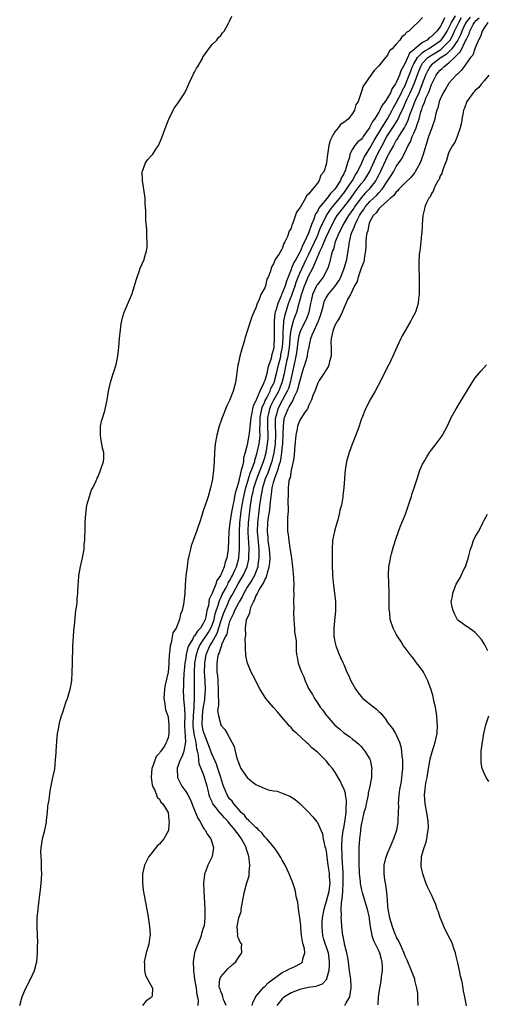
# Model space of a CAD drawing. Units: inches. Extents: x 2511000 to 2514000, y 1533000 to 1536000.
# Drawn here: x 2513235 to 2513342, y 1535589 to 1535814 of the extents above; entities that cross this region are included whole.
import ezdxf

# ---------------------------------------------------------------- set-up
doc = ezdxf.new("R2010")
doc.units = ezdxf.units.IN
doc.header["$MEASUREMENT"] = 0
doc.layers.add('LD25111533_10ft', color=73, linetype='Continuous')

msp = doc.modelspace()

# ---------------------------------------------------------------- linework, layer by layer
at = {"layer": 'LD25111533_10ft'}
for points, elevation in [([(2513235.14, 1535589), (2513235.56, 1535590.44), (2513235.71, 1535591), (2513236.26, 1535592.26), (2513236.69, 1535593.31), (2513237, 1535593.82), (2513237.37, 1535594.63), (2513237.58, 1535595), (2513238.52, 1535597), (2513239, 1535598.73), (2513239.05, 1535599), (2513239.21, 1535601), (2513239.22, 1535602.78), (2513239.28, 1535603.28), (2513239.11, 1535606.89), (2513239.13, 1535607.13), (2513239.15, 1535609), (2513239.35, 1535611), (2513239.6, 1535613), (2513239.73, 1535614.27), (2513239.96, 1535615.96), (2513240.13, 1535617.87), (2513240.17, 1535619), (2513240.09, 1535620.09), (2513240.12, 1535621), (2513240.1, 1535621.9), (2513240, 1535623), (2513239.97, 1535623.97), (2513240, 1535625), (2513240.16, 1535625.84), (2513240.32, 1535627), (2513240.85, 1535629), (2513241.22, 1535630.78), (2513241.28, 1535631.28), (2513241.47, 1535633), (2513241.57, 1535634.43), (2513241.88, 1535635.88), (2513242.09, 1535637.91), (2513242.71, 1535641), (2513243.12, 1535642.88), (2513243.34, 1535645), (2513243.42, 1535646.58), (2513243.42, 1535647), (2513243.66, 1535650.34), (2513243.78, 1535651), (2513243.99, 1535651.99), (2513244.13, 1535653), (2513244.31, 1535653.69), (2513244.7, 1535655), (2513245, 1535655.84), (2513245.71, 1535658.29), (2513246.01, 1535659), (2513246.53, 1535660.53), (2513246.65, 1535661), (2513247.02, 1535663), (2513247.13, 1535665), (2513247.2, 1535667), (2513247.19, 1535667.19), (2513247.28, 1535670.72), (2513247.27, 1535671), (2513247.38, 1535673), (2513247.51, 1535674.49), (2513247.63, 1535675.63), (2513247.84, 1535678.16), (2513247.96, 1535679), (2513248.14, 1535680.14), (2513248.23, 1535681), (2513248.27, 1535681.73), (2513248.41, 1535683), (2513248.46, 1535685), (2513248.52, 1535685.48), (2513248.61, 1535687), (2513249.03, 1535689.03), (2513249.47, 1535691), (2513249.81, 1535693), (2513249.87, 1535694.13), (2513249.97, 1535695), (2513250.01, 1535696.02), (2513250.03, 1535697), (2513250.08, 1535697.92), (2513250.1, 1535699), (2513250.16, 1535700.16), (2513250.28, 1535701.72), (2513250.48, 1535703), (2513251.04, 1535705), (2513251.49, 1535706.5), (2513251.78, 1535707), (2513252.54, 1535708.54), (2513252.8, 1535709.2), (2513253, 1535709.58), (2513253.59, 1535711), (2513254.25, 1535713), (2513254.33, 1535713.67), (2513254.33, 1535715), (2513254.01, 1535716.01), (2513253.9, 1535717), (2513253.72, 1535717.72), (2513253.53, 1535719), (2513253.56, 1535719.56), (2513253.59, 1535721), (2513253.81, 1535722.18), (2513254.53, 1535724.53), (2513255.06, 1535727), (2513255.4, 1535729), (2513255.85, 1535731), (2513256.46, 1535733), (2513256.57, 1535733.43), (2513257.1, 1535735.1), (2513257.51, 1535737), (2513257.65, 1535738.35), (2513257.76, 1535739), (2513257.91, 1535741), (2513258.1, 1535743), (2513258.31, 1535744.31), (2513258.41, 1535745), (2513258.51, 1535745.49), (2513258.94, 1535747), (2513259, 1535747.16), (2513260.21, 1535749.79), (2513260.72, 1535751), (2513261.34, 1535753), (2513261.68, 1535754.32), (2513261.91, 1535755), (2513262.46, 1535756.46), (2513262.63, 1535757), (2513263.49, 1535759), (2513263.64, 1535759.64), (2513264.07, 1535761), (2513264.22, 1535761.78), (2513264.23, 1535763), (2513264.11, 1535764.11), (2513264.15, 1535765), (2513264.13, 1535765.87), (2513263.91, 1535767.91), (2513263.89, 1535770.11), (2513263.76, 1535771.76), (2513263.71, 1535773), (2513263.54, 1535774.46), (2513263.14, 1535777), (2513263.08, 1535779), (2513263.15, 1535779.15), (2513263.82, 1535781), (2513264.31, 1535781.69), (2513265.26, 1535782.74), (2513265.46, 1535783), (2513266.36, 1535784.36), (2513266.8, 1535785), (2513267.46, 1535786.54), (2513268.52, 1535789.48), (2513269.14, 1535791), (2513270.12, 1535793), (2513270.43, 1535793.57), (2513271.28, 1535794.72), (2513272.76, 1535797), (2513272.83, 1535797.17), (2513273, 1535797.45), (2513273.68, 1535799), (2513274.34, 1535800.34), (2513274.73, 1535801.27), (2513275, 1535801.67), (2513275.44, 1535802.56), (2513275.72, 1535803), (2513276.78, 1535804.78), (2513276.92, 1535805.08), (2513278.23, 1535807), (2513279, 1535807.95), (2513280.1, 1535809), (2513280.45, 1535809.55), (2513281, 1535810.05), (2513281.39, 1535810.61), (2513281.73, 1535811), (2513282.67, 1535812.67), (2513282.89, 1535813.11), (2513283, 1535813.29), (2513283.53, 1535814.47)], 6540), ([(2513327, 1535814.12), (2513325.89, 1535813), (2513325, 1535812.16), (2513323.84, 1535811), (2513323.28, 1535810.72), (2513323, 1535810.24), (2513322.24, 1535809.76), (2513321.78, 1535809), (2513321, 1535808.04), (2513320.06, 1535807), (2513319.48, 1535806.52), (2513319, 1535805.55), (2513318.5, 1535805), (2513317, 1535803.13), (2513315.96, 1535802.04), (2513315.19, 1535801), (2513313.82, 1535799), (2513313.48, 1535798.52), (2513313, 1535797.07), (2513312.27, 1535795), (2513311.79, 1535794.21), (2513311.46, 1535793), (2513311, 1535792.23), (2513310, 1535791), (2513309, 1535790.23), (2513308.24, 1535789.76), (2513307.76, 1535789), (2513307, 1535788.07), (2513306.34, 1535787), (2513305.89, 1535786.11), (2513305.65, 1535785), (2513305.39, 1535783.39), (2513305.31, 1535783), (2513305.06, 1535781), (2513305, 1535780.66), (2513304.47, 1535779), (2513303.83, 1535778.17), (2513303.43, 1535777), (2513303, 1535776.41), (2513301.86, 1535775), (2513301, 1535773.87), (2513300.5, 1535773.5), (2513300.31, 1535773), (2513299.35, 1535771.35), (2513299.05, 1535770.95), (2513299, 1535770.76), (2513298.25, 1535769.75), (2513297.47, 1535767.47), (2513297.25, 1535767), (2513297.16, 1535766.84), (2513297, 1535766.14), (2513296.59, 1535765.41), (2513296.2, 1535764.2), (2513295.62, 1535763), (2513295.34, 1535762.66), (2513295, 1535761.5), (2513294.79, 1535761.21), (2513294.69, 1535761), (2513294.29, 1535760.29), (2513293.36, 1535759), (2513293, 1535758), (2513292.61, 1535757.39), (2513292.49, 1535757), (2513292.32, 1535756.32), (2513291.82, 1535755), (2513291.51, 1535754.49), (2513291.17, 1535753), (2513291, 1535752.53), (2513290.14, 1535751), (2513289.65, 1535749.65), (2513289.3, 1535749), (2513289, 1535747.96), (2513288.54, 1535747), (2513288.08, 1535745.92), (2513287.74, 1535745), (2513287.12, 1535743.12), (2513286.46, 1535741), (2513286.28, 1535740.28), (2513285.67, 1535738.33), (2513285.32, 1535737), (2513285, 1535735.47), (2513284.89, 1535735), (2513284.53, 1535732.53), (2513284.34, 1535731), (2513283.82, 1535729), (2513283, 1535726.85), (2513282.38, 1535725.62), (2513281.21, 1535722.79), (2513281, 1535722.08), (2513280.64, 1535721), (2513280.08, 1535719), (2513279.69, 1535717), (2513279.53, 1535715), (2513279.46, 1535713), (2513279.31, 1535711), (2513279.06, 1535709), (2513279, 1535708.63), (2513278.66, 1535707), (2513278.09, 1535705), (2513277.63, 1535703.63), (2513277.41, 1535703), (2513277, 1535701.71), (2513276.82, 1535701.18), (2513276.67, 1535700.67), (2513276.13, 1535699), (2513275.81, 1535698.19), (2513275.44, 1535697), (2513274.7, 1535695), (2513274.27, 1535693.73), (2513274.06, 1535693), (2513273.8, 1535691.8), (2513273.6, 1535691), (2513273.51, 1535690.5), (2513273.29, 1535689), (2513273.05, 1535686.95), (2513272.9, 1535684.9), (2513272.79, 1535683), (2513272.57, 1535681), (2513272.48, 1535680.48), (2513272.18, 1535679), (2513271.81, 1535678.19), (2513271.58, 1535677), (2513270.8, 1535675), (2513270.05, 1535673.95), (2513269.91, 1535673), (2513269.68, 1535671.68), (2513269.41, 1535671), (2513269.28, 1535669.28), (2513269.21, 1535669), (2513269.16, 1535667.16), (2513269.12, 1535666.88), (2513269, 1535665), (2513268.22, 1535661.78), (2513268.13, 1535661), (2513268.07, 1535660.07), (2513268.02, 1535659), (2513268.26, 1535657.74), (2513268.28, 1535657), (2513268.35, 1535656.35), (2513268.91, 1535655), (2513269, 1535654.64), (2513269.17, 1535653), (2513269.17, 1535651), (2513269, 1535650.01), (2513268.67, 1535649.33), (2513268.6, 1535649), (2513268.05, 1535648.05), (2513267.3, 1535647), (2513267.15, 1535646.85), (2513267, 1535646.49), (2513266.22, 1535645.78), (2513265.53, 1535643.53), (2513265.28, 1535643), (2513265.11, 1535641), (2513265.32, 1535639.32), (2513265.42, 1535639), (2513265.95, 1535638.05), (2513266.32, 1535637), (2513266.46, 1535636.46), (2513267, 1535636.06), (2513267.34, 1535635.34), (2513267.75, 1535635), (2513269, 1535633), (2513269.16, 1535631.16), (2513269.21, 1535631), (2513269.07, 1535629.07), (2513269.08, 1535629), (2513269, 1535628.71), (2513267.99, 1535627), (2513267.51, 1535626.49), (2513267, 1535625.81), (2513266.56, 1535625.44), (2513265, 1535623.53), (2513264.59, 1535623), (2513263.6, 1535621), (2513263.14, 1535619), (2513263.15, 1535618.85), (2513263.1, 1535617), (2513263.32, 1535615.32), (2513264.33, 1535609.67), (2513264.74, 1535607), (2513264.85, 1535605.15), (2513264.85, 1535605), (2513264.81, 1535604.81), (2513264.56, 1535603), (2513263.96, 1535601), (2513263.54, 1535599), (2513263.58, 1535598.42), (2513263.57, 1535597), (2513263.82, 1535595.82), (2513265, 1535593.64), (2513265.43, 1535593), (2513265.31, 1535591.31), (2513265.23, 1535591), (2513265.09, 1535590.91), (2513265, 1535590.77), (2513263.95, 1535590.05), (2513263.14, 1535589)], 6550), ([(2513331.95, 1535814.05), (2513331.53, 1535813), (2513331, 1535811.98), (2513330.24, 1535811), (2513329, 1535809.77), (2513328.51, 1535809.49), (2513328.01, 1535809), (2513327, 1535808.43), (2513325.21, 1535807), (2513325, 1535806.79), (2513324.02, 1535805.98), (2513323, 1535803.72), (2513322.02, 1535801.98), (2513321.69, 1535801), (2513321, 1535799.34), (2513320.8, 1535799), (2513320.03, 1535797.97), (2513319.64, 1535797), (2513319, 1535795.8), (2513318.45, 1535795), (2513317.81, 1535794.19), (2513317.26, 1535793), (2513317, 1535792.54), (2513316.01, 1535791), (2513315.57, 1535790.43), (2513315, 1535789.19), (2513314.92, 1535789.08), (2513314.88, 1535789), (2513314.61, 1535788.61), (2513313.47, 1535787), (2513313.26, 1535786.74), (2513313, 1535786.35), (2513312.21, 1535785.79), (2513311.54, 1535785), (2513311, 1535784.13), (2513310.43, 1535783), (2513310.3, 1535782.3), (2513309.86, 1535781), (2513309.39, 1535779.39), (2513309.23, 1535779), (2513309.14, 1535778.86), (2513309, 1535778.52), (2513308.44, 1535777.56), (2513308.25, 1535777), (2513307, 1535775.01), (2513305.97, 1535774.03), (2513305.22, 1535773), (2513303.6, 1535771), (2513303.34, 1535770.66), (2513303, 1535769.94), (2513302.6, 1535769.4), (2513302.2, 1535768.2), (2513301.68, 1535767), (2513300.98, 1535764.98), (2513300.04, 1535763), (2513299.66, 1535762.34), (2513299.17, 1535761), (2513299, 1535760.64), (2513298.06, 1535759), (2513297.66, 1535758.34), (2513297.11, 1535757), (2513297, 1535756.68), (2513295.93, 1535754.07), (2513295.64, 1535753), (2513295, 1535751.34), (2513294.83, 1535751), (2513294.74, 1535750.74), (2513293.97, 1535749), (2513293.62, 1535747.62), (2513293.42, 1535747), (2513293.34, 1535746.66), (2513293.16, 1535745), (2513293.14, 1535743), (2513293.18, 1535741), (2513293.08, 1535739.08), (2513293, 1535738.55), (2513292.63, 1535737.37), (2513292.58, 1535737), (2513292.46, 1535736.46), (2513291.97, 1535735), (2513291.71, 1535734.29), (2513291.45, 1535733), (2513291, 1535731.45), (2513290.82, 1535731), (2513290.73, 1535730.73), (2513289.89, 1535729), (2513289.15, 1535727.15), (2513289.05, 1535726.95), (2513289, 1535726.78), (2513288.37, 1535725.63), (2513288.24, 1535725), (2513288.07, 1535724.07), (2513287.81, 1535723), (2513287.76, 1535722.24), (2513287.42, 1535719.42), (2513287.4, 1535719), (2513287, 1535716.77), (2513286.56, 1535715), (2513286.2, 1535713.8), (2513286.13, 1535713), (2513285.95, 1535711.94), (2513285.65, 1535711), (2513285.28, 1535709.28), (2513285.18, 1535709), (2513285, 1535708.16), (2513284.66, 1535707), (2513284.26, 1535705.74), (2513284.14, 1535705), (2513283.94, 1535703.94), (2513283.7, 1535703), (2513283.32, 1535701), (2513283.04, 1535699), (2513283, 1535698.38), (2513282.85, 1535697), (2513282.63, 1535693), (2513282.33, 1535691), (2513281.96, 1535690.04), (2513281.72, 1535689), (2513281, 1535687.15), (2513280.93, 1535687), (2513280.12, 1535685.87), (2513279.86, 1535685), (2513279, 1535682.94), (2513278.37, 1535681.63), (2513278.15, 1535680.15), (2513277.84, 1535679), (2513277.54, 1535677.54), (2513277.39, 1535677), (2513277, 1535676.04), (2513276.34, 1535675), (2513275.67, 1535674.33), (2513275, 1535673.26), (2513274.85, 1535673.15), (2513274.58, 1535672.58), (2513273.62, 1535671), (2513273.44, 1535670.56), (2513273.11, 1535669), (2513273, 1535668.19), (2513272.81, 1535667), (2513272.64, 1535665.36), (2513272.59, 1535664.59), (2513272.5, 1535663), (2513272.46, 1535661.54), (2513272.42, 1535661), (2513272.48, 1535659), (2513272.64, 1535657.36), (2513272.72, 1535656.72), (2513272.76, 1535655), (2513272.71, 1535653.29), (2513272.72, 1535652.72), (2513272.92, 1535649.08), (2513272.55, 1535647), (2513272.2, 1535645.8), (2513271.73, 1535645), (2513271.07, 1535643.07), (2513271.06, 1535643), (2513271.13, 1535641), (2513271.74, 1535639.73), (2513272.12, 1535639), (2513273, 1535637.75), (2513273.47, 1535637), (2513274.03, 1535636.03), (2513275, 1535633.49), (2513275.72, 1535631.72), (2513276.21, 1535631), (2513277, 1535629.56), (2513277.21, 1535629.21), (2513277.43, 1535629), (2513277.97, 1535627.97), (2513278.7, 1535627), (2513279.36, 1535625), (2513279.03, 1535623), (2513278.05, 1535621), (2513277.51, 1535619.51), (2513277.29, 1535619), (2513277.24, 1535618.76), (2513277.07, 1535617), (2513277.13, 1535615), (2513277.38, 1535611), (2513277.36, 1535610.64), (2513277.38, 1535609), (2513277.16, 1535607.16), (2513277, 1535606.62), (2513276.58, 1535605.42), (2513276.52, 1535605), (2513276.27, 1535604.27), (2513275.52, 1535602.48), (2513275.03, 1535601), (2513274.72, 1535599), (2513274.74, 1535597.26), (2513274.77, 1535597), (2513275.03, 1535595), (2513275.39, 1535593), (2513275.56, 1535591.56), (2513275.71, 1535591), (2513275.84, 1535590.16), (2513275.79, 1535589)], 6560), ([(2513282.22, 1535589), (2513281.64, 1535590.36), (2513281.45, 1535591), (2513281.41, 1535591.41), (2513281, 1535592.23), (2513280.81, 1535592.81), (2513280.71, 1535593), (2513280.65, 1535593.35), (2513280.75, 1535595), (2513281, 1535595.54), (2513282.61, 1535597.39), (2513283.63, 1535598.37), (2513284.39, 1535599), (2513285, 1535599.97), (2513285.76, 1535601), (2513285.67, 1535602.33), (2513285.76, 1535603), (2513285.44, 1535603.44), (2513285, 1535604.33), (2513284.8, 1535604.8), (2513284.81, 1535605), (2513284.87, 1535605.13), (2513284.75, 1535607), (2513285.12, 1535609), (2513285.6, 1535610.4), (2513285.65, 1535611), (2513285.78, 1535611.78), (2513286.27, 1535614.27), (2513286.37, 1535615), (2513286.94, 1535617), (2513287.42, 1535618.58), (2513287.46, 1535619), (2513287.42, 1535619.42), (2513287.6, 1535621), (2513287.48, 1535622.52), (2513287.38, 1535623), (2513287.27, 1535623.27), (2513287, 1535624.2), (2513286.79, 1535624.79), (2513286.77, 1535625), (2513286.55, 1535625.45), (2513285.73, 1535627), (2513285, 1535628), (2513284.53, 1535628.53), (2513284.25, 1535629), (2513283, 1535630.51), (2513282.57, 1535631), (2513281.8, 1535631.8), (2513281, 1535632.75), (2513280.86, 1535632.86), (2513279.96, 1535634.04), (2513279.19, 1535635), (2513279.12, 1535635.12), (2513279, 1535635.41), (2513278.49, 1535636.49), (2513278.34, 1535637), (2513278.07, 1535638.07), (2513277.86, 1535639), (2513277.3, 1535641), (2513277, 1535641.87), (2513276.07, 1535644.07), (2513275.97, 1535645), (2513275.94, 1535646.06), (2513275.7, 1535647), (2513275.53, 1535647.53), (2513275.36, 1535649), (2513275, 1535650.53), (2513274.91, 1535651), (2513274.7, 1535652.7), (2513274.7, 1535653.3), (2513274.77, 1535655), (2513274.91, 1535656.91), (2513274.9, 1535657.1), (2513274.99, 1535659), (2513275.02, 1535661), (2513274.98, 1535663), (2513274.97, 1535665), (2513275.1, 1535667), (2513275.44, 1535669), (2513275.81, 1535670.19), (2513276.16, 1535671), (2513277, 1535672.23), (2513278.08, 1535673.92), (2513278.7, 1535675), (2513279, 1535675.71), (2513279.44, 1535677), (2513279.72, 1535678.28), (2513280.46, 1535680.46), (2513280.68, 1535681.32), (2513281, 1535681.93), (2513281.33, 1535682.67), (2513282.11, 1535684.11), (2513282.57, 1535685), (2513282.69, 1535685.31), (2513283, 1535685.8), (2513283.41, 1535686.59), (2513283.64, 1535687), (2513284.21, 1535688.21), (2513284.56, 1535689), (2513285.08, 1535690.92), (2513285.1, 1535691), (2513285.24, 1535693), (2513285.22, 1535695.22), (2513285.22, 1535697), (2513285.32, 1535699), (2513285.54, 1535701), (2513285.62, 1535701.62), (2513285.85, 1535703), (2513286.22, 1535705), (2513286.36, 1535705.64), (2513286.71, 1535707), (2513287.34, 1535709), (2513287.72, 1535710.28), (2513288.02, 1535711), (2513288.6, 1535712.6), (2513288.71, 1535713), (2513288.75, 1535713.25), (2513289, 1535713.95), (2513289.28, 1535715), (2513289.7, 1535717), (2513289.85, 1535718.15), (2513289.93, 1535719), (2513289.9, 1535719.9), (2513289.98, 1535722.02), (2513289.97, 1535723), (2513290.21, 1535724.21), (2513290.35, 1535725), (2513290.5, 1535725.5), (2513291, 1535726.51), (2513291.14, 1535726.86), (2513291.46, 1535727.46), (2513292.22, 1535729), (2513292.43, 1535729.57), (2513293, 1535730.69), (2513293.13, 1535731), (2513293.7, 1535733), (2513294.17, 1535735), (2513294.57, 1535736.57), (2513294.67, 1535737), (2513294.71, 1535737.29), (2513295, 1535738.69), (2513295.05, 1535739), (2513295.17, 1535741), (2513295.2, 1535742.8), (2513295.27, 1535743.27), (2513295.39, 1535745), (2513295.64, 1535746.36), (2513296.45, 1535749), (2513297.16, 1535750.84), (2513297.3, 1535751.3), (2513297.92, 1535753), (2513298.18, 1535753.82), (2513298.63, 1535755), (2513299, 1535755.89), (2513299.5, 1535757), (2513300.01, 1535757.99), (2513300.47, 1535759), (2513301, 1535760.09), (2513303, 1535764.4), (2513303.28, 1535765), (2513303.75, 1535766.25), (2513304.08, 1535767), (2513305.05, 1535769), (2513305.81, 1535770.19), (2513306.46, 1535771), (2513308.15, 1535773), (2513308.51, 1535773.49), (2513309, 1535774.07), (2513309.68, 1535775), (2513311, 1535777), (2513311.71, 1535778.29), (2513312.18, 1535779), (2513313.16, 1535781), (2513313.7, 1535782.3), (2513314.1, 1535783), (2513315, 1535784.35), (2513315.93, 1535786.07), (2513317.68, 1535789), (2513319, 1535791.06), (2513320.06, 1535793), (2513320.38, 1535793.62), (2513321, 1535794.68), (2513322.17, 1535797), (2513322.42, 1535797.58), (2513323, 1535798.62), (2513323.12, 1535798.88), (2513323.95, 1535801), (2513324.22, 1535801.78), (2513324.71, 1535803), (2513325, 1535803.54), (2513325.86, 1535805), (2513327, 1535806.13), (2513327.48, 1535806.52), (2513328.35, 1535807), (2513329, 1535807.41), (2513331, 1535808.78), (2513331.22, 1535809), (2513331.95, 1535810.05), (2513332.58, 1535811), (2513333, 1535811.75), (2513333.58, 1535813), (2513334.48, 1535814.48)], 6570), ([(2513288.16, 1535589), (2513288.31, 1535589.69), (2513288.95, 1535591), (2513289, 1535591.07), (2513290.79, 1535593.21), (2513291, 1535593.36), (2513291.81, 1535594.19), (2513293, 1535595.11), (2513295, 1535596.53), (2513296, 1535597), (2513296.64, 1535597.36), (2513297, 1535597.55), (2513298.03, 1535597.97), (2513299, 1535598.53), (2513299.32, 1535598.68), (2513299.62, 1535599), (2513299.67, 1535599.67), (2513300.16, 1535601), (2513300.09, 1535601.91), (2513299.78, 1535603), (2513299.62, 1535603.62), (2513299.42, 1535605), (2513299.21, 1535606.79), (2513299.21, 1535607.21), (2513299, 1535609), (2513298.69, 1535611), (2513298.54, 1535612.54), (2513298.39, 1535613), (2513298.18, 1535613.82), (2513298.02, 1535615), (2513297.82, 1535615.82), (2513297.39, 1535617), (2513297, 1535617.89), (2513296.56, 1535619), (2513295.63, 1535621), (2513295, 1535622.11), (2513294.71, 1535622.71), (2513294.55, 1535623), (2513293.95, 1535623.95), (2513293.15, 1535625), (2513291.47, 1535627), (2513291.25, 1535627.25), (2513291, 1535627.45), (2513290.37, 1535628.37), (2513289.63, 1535629), (2513289.34, 1535629.34), (2513289, 1535629.55), (2513287.54, 1535631), (2513287.3, 1535631.3), (2513287, 1535631.5), (2513286.38, 1535632.38), (2513285.66, 1535633), (2513285, 1535633.72), (2513283.95, 1535635), (2513283.57, 1535635.57), (2513283, 1535636.13), (2513282.44, 1535637), (2513282.07, 1535637.93), (2513281.61, 1535639), (2513281.45, 1535639.45), (2513280.98, 1535641), (2513280.33, 1535643), (2513279.98, 1535643.98), (2513279, 1535646.18), (2513278.77, 1535646.77), (2513278.71, 1535647), (2513277.99, 1535649), (2513277.18, 1535651), (2513277, 1535651.67), (2513276.77, 1535653), (2513276.8, 1535655), (2513277, 1535656.72), (2513277.31, 1535658.69), (2513277.34, 1535659), (2513277.47, 1535661), (2513277.39, 1535663), (2513277.26, 1535665), (2513277.31, 1535666.69), (2513277.31, 1535667), (2513277.68, 1535669), (2513278.5, 1535671), (2513279, 1535671.82), (2513280.15, 1535673.85), (2513281, 1535676.51), (2513281.63, 1535678.37), (2513281.87, 1535679), (2513282.56, 1535680.56), (2513282.74, 1535681), (2513283, 1535681.52), (2513283.53, 1535682.47), (2513283.8, 1535683), (2513284.94, 1535685.06), (2513286.1, 1535687), (2513287, 1535689), (2513287.35, 1535690.65), (2513287.4, 1535691), (2513287.39, 1535691.39), (2513287.44, 1535693), (2513287.36, 1535694.63), (2513287.31, 1535695.31), (2513287.26, 1535697), (2513287.31, 1535699), (2513287.5, 1535701), (2513287.76, 1535703), (2513287.89, 1535703.89), (2513288.08, 1535705), (2513288.27, 1535705.73), (2513288.55, 1535707), (2513289.22, 1535709), (2513290, 1535711), (2513290.73, 1535713), (2513291, 1535713.91), (2513291.3, 1535715), (2513291.65, 1535717), (2513291.76, 1535718.24), (2513291.8, 1535719), (2513291.74, 1535721), (2513291.72, 1535723), (2513291.93, 1535723.93), (2513292.14, 1535725), (2513292.38, 1535725.62), (2513293.09, 1535727), (2513294.19, 1535729), (2513294.43, 1535729.57), (2513295, 1535731), (2513295.5, 1535733), (2513295.77, 1535734.23), (2513295.9, 1535735), (2513296.12, 1535736.12), (2513296.31, 1535737), (2513296.63, 1535739), (2513296.79, 1535740.79), (2513296.81, 1535741.19), (2513297.03, 1535742.97), (2513297.58, 1535745), (2513297.93, 1535746.07), (2513298.29, 1535747), (2513298.77, 1535748.77), (2513298.89, 1535749.11), (2513299, 1535749.54), (2513299.34, 1535750.66), (2513299.4, 1535751), (2513299.59, 1535751.59), (2513300.09, 1535753), (2513300.35, 1535753.65), (2513301, 1535755.19), (2513301.99, 1535757), (2513302.62, 1535758.62), (2513302.8, 1535759), (2513303.65, 1535761), (2513304.13, 1535761.87), (2513304.54, 1535763), (2513305, 1535764.05), (2513306.36, 1535767), (2513307, 1535768.13), (2513307.55, 1535769), (2513309, 1535770.88), (2513310.6, 1535773), (2513311.61, 1535774.39), (2513312.11, 1535775), (2513313, 1535776.21), (2513313.64, 1535777), (2513314.17, 1535777.83), (2513314.87, 1535779), (2513316.72, 1535783), (2513317.76, 1535785), (2513318.87, 1535787), (2513320.51, 1535789.49), (2513321.27, 1535790.73), (2513321.69, 1535791.69), (2513322.54, 1535793.46), (2513323.42, 1535795.42), (2513324.18, 1535797), (2513325.07, 1535799), (2513326.12, 1535801.88), (2513326.56, 1535803), (2513327, 1535803.69), (2513328.21, 1535805), (2513328.65, 1535805.35), (2513329.93, 1535806.07), (2513331.17, 1535806.83), (2513333, 1535808.65), (2513333.26, 1535809), (2513333.89, 1535810.11), (2513334.27, 1535811), (2513335.22, 1535813), (2513335.89, 1535814.11)], 6580), ([(2513337.8, 1535814.2), (2513336.9, 1535813.1), (2513336.69, 1535812.69), (2513335.91, 1535811), (2513335.69, 1535810.31), (2513335.03, 1535809), (2513333.68, 1535807), (2513333, 1535806.29), (2513332.33, 1535805.67), (2513331.23, 1535805), (2513329, 1535803.33), (2513328.69, 1535803), (2513328.09, 1535801.91), (2513327.68, 1535801), (2513326.92, 1535799), (2513326.12, 1535797), (2513325.38, 1535795.38), (2513325.23, 1535795), (2513325.17, 1535794.83), (2513325, 1535794.44), (2513324.61, 1535793.39), (2513324.43, 1535793), (2513324.07, 1535792.07), (2513323.54, 1535790.46), (2513323, 1535789.44), (2513322.86, 1535789.14), (2513322.33, 1535788.33), (2513321.52, 1535787), (2513321.35, 1535786.65), (2513321, 1535786.15), (2513320.6, 1535785.4), (2513320.33, 1535785), (2513319.5, 1535783.5), (2513319.17, 1535782.83), (2513319, 1535782.54), (2513317.26, 1535778.74), (2513317, 1535778.27), (2513316.58, 1535777.42), (2513316.33, 1535777), (2513315, 1535775.28), (2513314.78, 1535775), (2513313.92, 1535774.08), (2513313, 1535773.07), (2513311.46, 1535771), (2513311.29, 1535770.71), (2513310.09, 1535769), (2513308.87, 1535767), (2513308.29, 1535765.71), (2513307.9, 1535765), (2513307.08, 1535763), (2513307, 1535762.73), (2513306.65, 1535761.35), (2513306.47, 1535761), (2513306.19, 1535760.2), (2513305.75, 1535758.25), (2513305.36, 1535757), (2513304.34, 1535755), (2513303, 1535753.3), (2513302.89, 1535753.11), (2513302.83, 1535753), (2513301.92, 1535751), (2513301.61, 1535749.61), (2513301.45, 1535749), (2513301.04, 1535746.96), (2513300.49, 1535745.51), (2513300.26, 1535745), (2513299.24, 1535743), (2513299, 1535742.33), (2513298.72, 1535741.28), (2513298.43, 1535739), (2513298.24, 1535737.76), (2513298.1, 1535737), (2513297.83, 1535735.83), (2513297.56, 1535734.44), (2513296.83, 1535731), (2513296.4, 1535729.6), (2513296.15, 1535729), (2513295.14, 1535727.14), (2513295.05, 1535726.95), (2513295, 1535726.88), (2513294.01, 1535725), (2513293.65, 1535723.65), (2513293.45, 1535723), (2513293.42, 1535722.58), (2513293.42, 1535721), (2513293.47, 1535719.47), (2513293.47, 1535719), (2513293.36, 1535717), (2513293.07, 1535714.93), (2513292.68, 1535713.32), (2513292.59, 1535713), (2513292.36, 1535712.36), (2513291.69, 1535710.31), (2513291.13, 1535709), (2513290.5, 1535707), (2513290.28, 1535705.72), (2513290.09, 1535705), (2513289.93, 1535703.93), (2513289.83, 1535703), (2513289.56, 1535701), (2513289.33, 1535699), (2513289.29, 1535697), (2513289.4, 1535695.4), (2513289.63, 1535693), (2513289.65, 1535691.65), (2513289.68, 1535691), (2513289.45, 1535689.45), (2513289.41, 1535689), (2513288.64, 1535687), (2513288.07, 1535685.93), (2513287.44, 1535685), (2513287, 1535684.31), (2513286.23, 1535683), (2513285.86, 1535682.14), (2513285.15, 1535681), (2513285, 1535680.72), (2513284.14, 1535679), (2513283.83, 1535678.17), (2513283.19, 1535677), (2513283, 1535676.5), (2513282.59, 1535675), (2513282.35, 1535673.65), (2513282.02, 1535673), (2513281.17, 1535671.17), (2513281.11, 1535670.89), (2513281, 1535670.7), (2513280.62, 1535669.38), (2513280.42, 1535669), (2513280.27, 1535668.27), (2513280.1, 1535667), (2513280.12, 1535665), (2513280.21, 1535664.21), (2513280.3, 1535663), (2513280.42, 1535661), (2513280.38, 1535660.38), (2513280.45, 1535657.55), (2513280.35, 1535657), (2513280.27, 1535656.27), (2513280.43, 1535655), (2513280.97, 1535653), (2513281, 1535652.93), (2513281.89, 1535651.89), (2513282.44, 1535651), (2513283.54, 1535649), (2513284.03, 1535648.03), (2513284.24, 1535647), (2513284.63, 1535645.37), (2513284.77, 1535645), (2513284.85, 1535644.85), (2513285, 1535644.36), (2513285.43, 1535643.43), (2513285.58, 1535643), (2513286.97, 1535640.97), (2513288.06, 1535640.06), (2513289, 1535639.39), (2513291, 1535638.46), (2513291.82, 1535638.18), (2513293, 1535637.92), (2513293.84, 1535637.84), (2513295, 1535637.4), (2513295.98, 1535637), (2513296.69, 1535636.69), (2513297.92, 1535635.92), (2513299, 1535635.08), (2513301, 1535633.07), (2513301.98, 1535631.98), (2513302.88, 1535630.88), (2513303, 1535630.7), (2513304.14, 1535628.14), (2513304.36, 1535627), (2513304.74, 1535625.26), (2513304.87, 1535624.87), (2513305, 1535624.15), (2513305.38, 1535621), (2513305.59, 1535619.59), (2513305.66, 1535619), (2513305.7, 1535618.3), (2513305.81, 1535617), (2513305.62, 1535615), (2513305, 1535612.68), (2513304.44, 1535611), (2513304.12, 1535609), (2513304.04, 1535608.04), (2513304.01, 1535607), (2513304.12, 1535605.88), (2513304.16, 1535605), (2513304.35, 1535604.35), (2513304.76, 1535603), (2513305, 1535602.35), (2513305.43, 1535601), (2513305.62, 1535599.62), (2513305.69, 1535599), (2513305.7, 1535598.3), (2513305.6, 1535597), (2513305.11, 1535595.11), (2513305.11, 1535595), (2513305.09, 1535594.91), (2513304.09, 1535593.91), (2513303, 1535593.49), (2513302.63, 1535593.37), (2513301, 1535593.09), (2513299, 1535592.66), (2513297, 1535591.91), (2513295.52, 1535591), (2513295, 1535590.55), (2513293.74, 1535589)], 6590), ([(2513309.23, 1535589), (2513309.48, 1535589.48), (2513310.4, 1535591), (2513310.62, 1535592.62), (2513310.73, 1535593), (2513310.73, 1535593.27), (2513310.6, 1535595), (2513310.41, 1535596.41), (2513310.34, 1535597), (2513310.17, 1535598.17), (2513310.1, 1535599), (2513309.92, 1535599.92), (2513309.74, 1535601), (2513309.22, 1535603), (2513309.19, 1535603.19), (2513309, 1535603.99), (2513308.85, 1535604.85), (2513308.81, 1535605), (2513308.59, 1535607), (2513308.47, 1535608.47), (2513308.44, 1535609), (2513308.48, 1535609.52), (2513308.41, 1535611), (2513308.48, 1535612.48), (2513308.67, 1535613.33), (2513308.81, 1535615), (2513308.9, 1535617), (2513308.86, 1535619), (2513308.78, 1535620.78), (2513308.75, 1535621.25), (2513308.66, 1535623), (2513308.6, 1535625.4), (2513308.67, 1535627), (2513308.92, 1535628.92), (2513308.92, 1535629.08), (2513309, 1535629.45), (2513309.34, 1535631.34), (2513309.54, 1535633), (2513309.54, 1535634.46), (2513309.64, 1535635), (2513309.67, 1535635.67), (2513309.42, 1535637), (2513309.38, 1535637.38), (2513309, 1535638.44), (2513308.77, 1535639), (2513308.19, 1535640.19), (2513307.77, 1535641), (2513307, 1535642.28), (2513306.47, 1535643), (2513305.79, 1535643.79), (2513305, 1535644.78), (2513303, 1535646.75), (2513301.75, 1535647.75), (2513301, 1535648.59), (2513300.75, 1535648.75), (2513300.44, 1535649), (2513298.29, 1535651), (2513297.59, 1535651.59), (2513297, 1535652.34), (2513296.68, 1535652.68), (2513296.43, 1535653), (2513295, 1535654.63), (2513293.93, 1535655.93), (2513293, 1535656.88), (2513291.24, 1535659), (2513291, 1535659.33), (2513289.97, 1535661), (2513288.27, 1535664.27), (2513287.91, 1535665), (2513287.06, 1535667), (2513286.7, 1535668.7), (2513286.61, 1535670.61), (2513286.65, 1535671), (2513286.58, 1535672.58), (2513286.66, 1535673.34), (2513286.61, 1535675), (2513286.87, 1535676.87), (2513287, 1535677.26), (2513287.61, 1535678.39), (2513287.66, 1535679), (2513287.91, 1535679.91), (2513288.42, 1535681), (2513288.65, 1535681.35), (2513289, 1535682.3), (2513289.3, 1535682.71), (2513289.37, 1535683), (2513289.75, 1535683.75), (2513290.55, 1535685), (2513290.73, 1535685.27), (2513291, 1535685.97), (2513291.41, 1535686.59), (2513291.61, 1535687.61), (2513292.05, 1535689), (2513292.15, 1535689.85), (2513292.21, 1535691), (2513292.09, 1535693), (2513291.82, 1535695), (2513291.76, 1535695.76), (2513291.62, 1535697), (2513291.69, 1535699), (2513291.8, 1535699.8), (2513292.14, 1535701.86), (2513292.28, 1535703), (2513292.37, 1535704.37), (2513292.45, 1535705), (2513292.54, 1535705.46), (2513292.7, 1535707), (2513293, 1535708.16), (2513293.36, 1535709.36), (2513293.99, 1535711), (2513294.34, 1535712.34), (2513294.57, 1535713), (2513294.66, 1535713.34), (2513294.91, 1535715), (2513295, 1535715.97), (2513295.12, 1535717), (2513295.24, 1535719.24), (2513295.25, 1535721), (2513295.42, 1535722.58), (2513295.51, 1535723), (2513296.34, 1535725), (2513296.61, 1535725.39), (2513297, 1535726.21), (2513297.36, 1535726.64), (2513297.79, 1535727.79), (2513298.4, 1535729), (2513298.57, 1535729.43), (2513299, 1535731.21), (2513299.86, 1535734.14), (2513300.14, 1535735), (2513300.73, 1535737), (2513300.79, 1535737.21), (2513301, 1535738.53), (2513301.11, 1535738.89), (2513301.13, 1535739.13), (2513301.55, 1535741), (2513301.84, 1535741.84), (2513302.35, 1535743), (2513303.29, 1535745), (2513303.75, 1535746.25), (2513304.31, 1535748.31), (2513304.47, 1535749), (2513304.59, 1535749.41), (2513305, 1535750.23), (2513305.45, 1535751), (2513307, 1535752.86), (2513307.88, 1535754.12), (2513308.32, 1535755), (2513309.14, 1535757), (2513309.7, 1535759), (2513310.01, 1535761), (2513310.16, 1535761.84), (2513310.3, 1535763), (2513310.74, 1535764.74), (2513310.82, 1535765), (2513311.48, 1535766.52), (2513311.61, 1535767), (2513312.13, 1535768.13), (2513312.58, 1535769), (2513312.76, 1535769.25), (2513313, 1535769.66), (2513313.58, 1535770.42), (2513313.93, 1535771), (2513315, 1535772.22), (2513315.83, 1535773), (2513316.45, 1535773.55), (2513317, 1535774.17), (2513317.79, 1535775), (2513319.1, 1535777), (2513319.84, 1535778.16), (2513320.33, 1535779), (2513321, 1535780.2), (2513321.6, 1535781), (2513322.18, 1535781.82), (2513323, 1535783.47), (2513323.71, 1535785), (2513324.2, 1535785.8), (2513324.64, 1535787), (2513325, 1535787.77), (2513325.55, 1535789), (2513325.76, 1535789.76), (2513326.22, 1535791), (2513326.62, 1535792.62), (2513326.75, 1535793), (2513326.82, 1535793.18), (2513327, 1535793.76), (2513327.38, 1535794.62), (2513327.47, 1535795), (2513327.74, 1535795.74), (2513328.31, 1535797), (2513328.53, 1535797.47), (2513329, 1535798.84), (2513330.11, 1535801), (2513330.49, 1535801.51), (2513331, 1535802.15), (2513331.47, 1535802.53), (2513331.88, 1535803), (2513333, 1535803.8), (2513334.26, 1535805), (2513335, 1535805.77), (2513335.65, 1535806.35), (2513336.79, 1535808.79), (2513336.94, 1535809.06), (2513337, 1535809.23), (2513337.58, 1535810.42), (2513337.75, 1535811), (2513338.54, 1535812.54), (2513338.79, 1535813), (2513339, 1535813.27), (2513339.91, 1535814.09)], 6600), ([(2513341.9, 1535813), (2513341, 1535811.78), (2513340.54, 1535811), (2513340.18, 1535809.82), (2513339.74, 1535809), (2513339, 1535807.25), (2513338.44, 1535805.56), (2513337.93, 1535805), (2513337, 1535803.71), (2513336.44, 1535803), (2513335.87, 1535802.13), (2513335, 1535801.33), (2513334.86, 1535801.14), (2513334.67, 1535801), (2513333, 1535799.16), (2513332.88, 1535799), (2513332.2, 1535797.8), (2513331.7, 1535797), (2513331, 1535795.53), (2513330.8, 1535795), (2513330.46, 1535793.54), (2513330.24, 1535793), (2513329.95, 1535791.95), (2513329.76, 1535791), (2513329.09, 1535789), (2513329, 1535788.79), (2513328.37, 1535787), (2513328.04, 1535785.96), (2513327.7, 1535785), (2513327.11, 1535782.89), (2513326.44, 1535781), (2513325.67, 1535779.67), (2513325.32, 1535779), (2513325.2, 1535778.8), (2513324.3, 1535777.7), (2513323, 1535776.46), (2513321.6, 1535775), (2513321.33, 1535774.67), (2513321, 1535774.43), (2513320.41, 1535773.59), (2513319.71, 1535773), (2513319, 1535772.33), (2513317.45, 1535771), (2513317.27, 1535770.73), (2513317, 1535770.55), (2513316.38, 1535769.62), (2513315.73, 1535769), (2513315, 1535767.62), (2513314.75, 1535767), (2513314.5, 1535765.5), (2513314.31, 1535765), (2513314.14, 1535764.14), (2513314.06, 1535763), (2513314.04, 1535761.96), (2513313.95, 1535761), (2513313.75, 1535759.75), (2513313.68, 1535759), (2513313.57, 1535758.43), (2513313, 1535756.99), (2513312.32, 1535755), (2513312.04, 1535753.96), (2513311.45, 1535753), (2513310.52, 1535751), (2513309.88, 1535749.88), (2513309.51, 1535749), (2513309, 1535747.94), (2513308.62, 1535747), (2513308.13, 1535745.87), (2513307.63, 1535745), (2513307, 1535743.93), (2513306.62, 1535743), (2513306.32, 1535741.68), (2513306.12, 1535741), (2513306.11, 1535740.11), (2513306.12, 1535739), (2513306.16, 1535737.84), (2513306.13, 1535737), (2513305.77, 1535735.77), (2513305.63, 1535735), (2513305.47, 1535734.53), (2513305, 1535733.85), (2513304.71, 1535733.29), (2513304.48, 1535733), (2513303.44, 1535731.44), (2513303.17, 1535731), (2513303.13, 1535730.87), (2513303, 1535730.65), (2513302.61, 1535729.39), (2513302.4, 1535729), (2513301.97, 1535727.97), (2513301.7, 1535727), (2513301, 1535725.66), (2513300.85, 1535725.15), (2513300.73, 1535725), (2513300.06, 1535724.06), (2513299.41, 1535723), (2513299.27, 1535722.73), (2513299, 1535722.39), (2513298.49, 1535721), (2513298.39, 1535720.39), (2513298.11, 1535719), (2513297.79, 1535715.79), (2513297.73, 1535714.27), (2513297.5, 1535713), (2513297, 1535710.96), (2513296.77, 1535709.23), (2513296.66, 1535709), (2513296.53, 1535708.53), (2513296.37, 1535707), (2513296.37, 1535705.63), (2513296.31, 1535705), (2513296.29, 1535704.29), (2513296.37, 1535701.63), (2513296.29, 1535701), (2513296.16, 1535700.16), (2513296.18, 1535699), (2513296.23, 1535697.77), (2513296.2, 1535697), (2513296.33, 1535696.33), (2513296.46, 1535695), (2513296.71, 1535693.29), (2513296.81, 1535692.81), (2513297, 1535691.42), (2513297.09, 1535690.91), (2513297.36, 1535689), (2513297.47, 1535687.47), (2513297.59, 1535686.41), (2513297.61, 1535685), (2513297.58, 1535683.58), (2513297.62, 1535683), (2513297.56, 1535681), (2513297.6, 1535679.6), (2513297.53, 1535678.47), (2513297.61, 1535677), (2513297.74, 1535675.74), (2513297.76, 1535675), (2513297.81, 1535674.19), (2513298.14, 1535672.14), (2513298.16, 1535669.84), (2513298.25, 1535669), (2513298.39, 1535668.39), (2513298.61, 1535667), (2513299.36, 1535665), (2513299.88, 1535663.88), (2513300.23, 1535663), (2513301, 1535661.28), (2513301.14, 1535661), (2513301.87, 1535659.87), (2513302.32, 1535659), (2513303, 1535657.95), (2513303.67, 1535657), (2513304.28, 1535656.28), (2513305, 1535655.2), (2513305.16, 1535655), (2513307, 1535652.87), (2513308.04, 1535652.04), (2513309, 1535651.14), (2513310.31, 1535650.31), (2513311, 1535649.72), (2513311.93, 1535649), (2513312.51, 1535648.51), (2513313, 1535648.03), (2513313.45, 1535647.45), (2513313.84, 1535647), (2513315, 1535645.15), (2513315.06, 1535645), (2513315.37, 1535643.37), (2513315.4, 1535643), (2513315.35, 1535642.65), (2513315.32, 1535641), (2513314.97, 1535639), (2513314.6, 1535637.4), (2513314.56, 1535637), (2513314.12, 1535635), (2513313.95, 1535634.05), (2513313.63, 1535633), (2513313.18, 1535631.18), (2513313.15, 1535630.85), (2513313, 1535630.2), (2513312.87, 1535629.13), (2513312.8, 1535628.8), (2513312.6, 1535627), (2513312.45, 1535625), (2513312.46, 1535624.46), (2513312.42, 1535623), (2513312.43, 1535621.57), (2513312.55, 1535619), (2513312.75, 1535617.25), (2513312.78, 1535616.78), (2513313, 1535615.69), (2513313.21, 1535614.79), (2513313.72, 1535613), (2513314.33, 1535611), (2513314.73, 1535609.27), (2513314.79, 1535609), (2513314.8, 1535608.8), (2513315, 1535607.49), (2513315.05, 1535607.05), (2513315.44, 1535605), (2513315.81, 1535603.81), (2513317, 1535601.37), (2513317.15, 1535601), (2513317.54, 1535599.54), (2513317.7, 1535599), (2513317.74, 1535597.74), (2513317.79, 1535597), (2513317.57, 1535595.57), (2513317.47, 1535594.53), (2513317.15, 1535593), (2513316.89, 1535591), (2513316.81, 1535589.19)], 6610), ([(2513342.1, 1535801), (2513341, 1535799.68), (2513340.4, 1535799), (2513339.79, 1535798.21), (2513339, 1535797.5), (2513338.77, 1535797.23), (2513338.54, 1535797), (2513337.05, 1535795), (2513336.51, 1535793.49), (2513336.31, 1535793), (2513336.13, 1535792.13), (2513335.94, 1535791), (2513335.85, 1535790.15), (2513335.58, 1535789), (2513334.84, 1535787), (2513334.32, 1535785.68), (2513333.8, 1535785), (2513333, 1535783.48), (2513332.82, 1535783), (2513332.44, 1535781.56), (2513332.23, 1535781), (2513331.66, 1535779.65), (2513331.46, 1535779), (2513331.38, 1535778.62), (2513331, 1535778.07), (2513330.75, 1535777.25), (2513330.57, 1535777), (2513329.91, 1535775.91), (2513329.53, 1535775), (2513329.44, 1535774.56), (2513329, 1535774.03), (2513328.72, 1535773.28), (2513328.43, 1535773), (2513327.78, 1535771.78), (2513327.51, 1535771), (2513327.46, 1535770.54), (2513327.03, 1535769), (2513326.93, 1535767), (2513326.79, 1535765), (2513326.75, 1535764.75), (2513326.56, 1535763), (2513326.45, 1535761.55), (2513326.34, 1535761), (2513326.22, 1535760.22), (2513326.12, 1535758.12), (2513326.12, 1535757), (2513326.18, 1535755), (2513326.19, 1535753.81), (2513326.24, 1535753), (2513326.24, 1535752.24), (2513326.19, 1535751), (2513326.09, 1535750.09), (2513325.95, 1535749), (2513325.37, 1535747), (2513325, 1535746.3), (2513324.52, 1535745.48), (2513324.32, 1535745), (2513322.37, 1535741.63), (2513322.04, 1535741), (2513321.09, 1535739), (2513320.21, 1535737), (2513319.29, 1535735), (2513319.18, 1535734.82), (2513317.56, 1535731.56), (2513316.19, 1535729), (2513315, 1535726.95), (2513314.33, 1535725.67), (2513314.01, 1535725), (2513313.13, 1535722.87), (2513313, 1535722.51), (2513312.51, 1535721), (2513312.21, 1535720.22), (2513311.57, 1535718.43), (2513310.93, 1535716.93), (2513310.23, 1535715), (2513309.68, 1535713), (2513309.36, 1535711), (2513309.22, 1535709.22), (2513309.19, 1535709), (2513309.07, 1535707.07), (2513308.84, 1535705.16), (2513308.82, 1535704.82), (2513308.47, 1535703), (2513308.13, 1535701.87), (2513307.99, 1535701), (2513307.65, 1535699.65), (2513307.34, 1535698.66), (2513306.89, 1535697.11), (2513306.45, 1535695), (2513306.35, 1535693), (2513306.36, 1535692.36), (2513306.36, 1535689.64), (2513306.45, 1535687), (2513306.69, 1535684.69), (2513306.91, 1535683), (2513307.14, 1535681), (2513307.16, 1535678.84), (2513307, 1535677.48), (2513306.74, 1535675), (2513306.79, 1535673.21), (2513306.79, 1535673), (2513306.81, 1535672.81), (2513307, 1535671.91), (2513307.22, 1535671), (2513307.98, 1535669), (2513308.31, 1535668.31), (2513308.87, 1535667), (2513309, 1535666.73), (2513309.71, 1535665), (2513310.14, 1535664.14), (2513310.65, 1535663), (2513311.78, 1535661), (2513312.27, 1535660.27), (2513313, 1535659.39), (2513313.36, 1535659), (2513315.84, 1535657), (2513316.51, 1535656.51), (2513317, 1535655.97), (2513317.53, 1535655.53), (2513317.93, 1535655), (2513318.43, 1535654.43), (2513319, 1535653.53), (2513320.14, 1535652.14), (2513320.82, 1535651), (2513321, 1535650.66), (2513321.71, 1535649), (2513322.05, 1535648.05), (2513322.18, 1535647), (2513322.28, 1535645.72), (2513322.4, 1535645), (2513322.42, 1535644.42), (2513322.41, 1535643), (2513322.25, 1535641.75), (2513322.2, 1535641), (2513322.08, 1535640.08), (2513321.74, 1535638.26), (2513321.58, 1535637), (2513321.45, 1535635), (2513321.48, 1535634.52), (2513321.45, 1535633), (2513321.36, 1535631.36), (2513321.36, 1535631), (2513321.32, 1535630.68), (2513321.02, 1535629), (2513320.38, 1535627), (2513319.96, 1535626.05), (2513319.52, 1535625), (2513319, 1535623.83), (2513318.66, 1535623), (2513318.57, 1535622.57), (2513318.16, 1535621), (2513318.18, 1535620.18), (2513318.14, 1535619), (2513318.32, 1535617.68), (2513318.52, 1535616.52), (2513318.75, 1535614.75), (2513318.88, 1535613), (2513319, 1535611.64), (2513319.07, 1535611), (2513319.46, 1535609), (2513320.05, 1535607), (2513320.68, 1535605.32), (2513320.87, 1535604.87), (2513321, 1535604.53), (2513321.6, 1535603.6), (2513322.47, 1535601.53), (2513322.73, 1535601), (2513322.81, 1535600.81), (2513323, 1535600.19), (2513323.4, 1535599.4), (2513324.38, 1535597), (2513325.13, 1535595.13), (2513325.18, 1535594.82), (2513325.63, 1535593), (2513325.81, 1535591.81), (2513325.84, 1535591), (2513325.87, 1535589)], 6620), ([(2513336.98, 1535588.98), (2513336.61, 1535591), (2513336.34, 1535592.34), (2513336.08, 1535593.93), (2513335.84, 1535595), (2513335.67, 1535595.67), (2513335.4, 1535597), (2513335, 1535598.71), (2513334.6, 1535600.6), (2513334.49, 1535601), (2513334.21, 1535601.79), (2513333.83, 1535603), (2513333.59, 1535603.59), (2513333, 1535604.63), (2513331.84, 1535607), (2513331.61, 1535607.61), (2513331, 1535609.06), (2513330.53, 1535610.53), (2513330.35, 1535611), (2513330, 1535612), (2513329.58, 1535613), (2513329, 1535614.26), (2513328.09, 1535616.09), (2513327.72, 1535617), (2513327.02, 1535619), (2513326.66, 1535620.66), (2513326.64, 1535621), (2513326.71, 1535622.71), (2513326.77, 1535623), (2513327.33, 1535625), (2513327.78, 1535626.22), (2513327.95, 1535627), (2513328.11, 1535628.11), (2513328.3, 1535629), (2513328.31, 1535629.69), (2513328.28, 1535631), (2513327.96, 1535633), (2513327.56, 1535635), (2513327.42, 1535637), (2513327.6, 1535638.4), (2513327.64, 1535639), (2513327.76, 1535639.76), (2513328, 1535641), (2513328.34, 1535643), (2513328.66, 1535644.66), (2513328.75, 1535645.25), (2513329.18, 1535646.82), (2513329.86, 1535649), (2513330.28, 1535651), (2513330.39, 1535653), (2513330.32, 1535653.68), (2513330.24, 1535655), (2513330.1, 1535656.1), (2513329.93, 1535657), (2513329.59, 1535658.41), (2513329.4, 1535659.4), (2513328.96, 1535660.96), (2513328.17, 1535663), (2513327.78, 1535663.78), (2513327.19, 1535665), (2513327, 1535665.34), (2513325.41, 1535667.41), (2513325, 1535668.03), (2513324.53, 1535668.53), (2513324.13, 1535669), (2513323, 1535670.55), (2513322.63, 1535671), (2513322, 1535672), (2513321.32, 1535673), (2513321, 1535673.64), (2513320.27, 1535675), (2513319.61, 1535677), (2513319.49, 1535678.51), (2513319.36, 1535679.36), (2513319.4, 1535682.6), (2513319.35, 1535683.35), (2513319.23, 1535687.23), (2513319.31, 1535689), (2513319.59, 1535690.41), (2513319.67, 1535691), (2513319.9, 1535691.9), (2513320.39, 1535693.61), (2513321, 1535695.53), (2513321.9, 1535698.1), (2513322.29, 1535699), (2513323.08, 1535701), (2513323.78, 1535703), (2513324.19, 1535704.19), (2513324.45, 1535705), (2513324.57, 1535705.43), (2513325.16, 1535707.16), (2513325.72, 1535709), (2513326.4, 1535711), (2513327, 1535712.34), (2513327.33, 1535713), (2513327.95, 1535714.05), (2513328.58, 1535715), (2513329, 1535715.61), (2513330.1, 1535717), (2513331, 1535718.24), (2513331.53, 1535719), (2513332.73, 1535721.27), (2513333.52, 1535723), (2513334.64, 1535725), (2513335.54, 1535726.46), (2513337.8, 1535730.2), (2513338.31, 1535731), (2513339, 1535732), (2513340.35, 1535733.65), (2513341.54, 1535735)], 6630), ([(2513341.83, 1535669.83), (2513341.17, 1535671.17), (2513340.39, 1535672.39), (2513339, 1535674), (2513337.26, 1535675.26), (2513337, 1535675.4), (2513336.08, 1535676.08), (2513335, 1535676.8), (2513334.92, 1535676.92), (2513334.27, 1535678.27), (2513333.95, 1535679), (2513333.77, 1535679.77), (2513333.54, 1535681), (2513333.81, 1535682.19), (2513333.88, 1535683), (2513334.42, 1535684.42), (2513334.68, 1535685), (2513335, 1535685.62), (2513335.57, 1535686.43), (2513335.79, 1535687), (2513336.49, 1535688.49), (2513336.76, 1535689), (2513336.84, 1535689.16), (2513337, 1535689.74), (2513337.34, 1535690.66), (2513337.5, 1535691.5), (2513337.89, 1535693), (2513338.21, 1535693.79), (2513338.62, 1535695), (2513339, 1535695.77), (2513339.7, 1535697), (2513340.18, 1535697.82), (2513340.74, 1535699), (2513341, 1535699.6), (2513341.77, 1535701)], 6640), ([(2513342.09, 1535640.09), (2513341.51, 1535641), (2513341, 1535641.93), (2513340.61, 1535643), (2513340.34, 1535644.34), (2513340.32, 1535645), (2513340.37, 1535645.63), (2513340.37, 1535647), (2513340.57, 1535648.57), (2513340.95, 1535651), (2513341, 1535651.27), (2513341.38, 1535653), (2513342.12, 1535655)], 6640)]:
    msp.add_lwpolyline(points, dxfattribs=dict(at, elevation=elevation))

doc.saveas('drawing.dxf')
